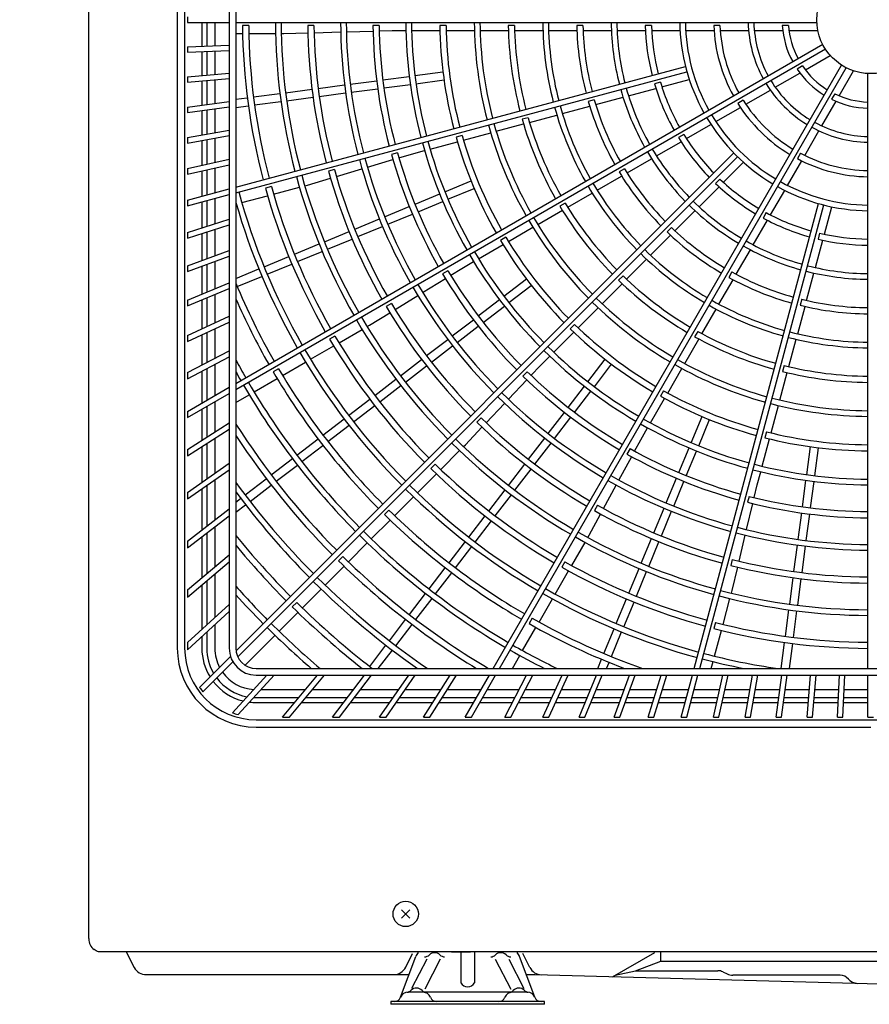
# Model space of a CAD drawing. Extents: x 201 to 4005, y 230 to 2786.
# Drawn here: x 806 to 1121, y 1277 to 1642 of the extents above; entities that cross this region are included whole.
import ezdxf

# ---------------------------------------------------------------- set-up
doc = ezdxf.new("R2010")
doc.units = 0
doc.layers.get('0').update_dxf_attribs({"linetype": 'CONTINUOUS'})
doc.layers.get('DEFPOINTS').update_dxf_attribs({"linetype": 'CONTINUOUS'})
doc.layers.add('DD0-2', color=4, linetype='CONTINUOUS')
doc.layers.add('M0-1', color=3, linetype='CONTINUOUS')
doc.styles.add('HANKAKU', font='monotxt')
doc.styles.get("Standard").update_dxf_attribs({"font": 'txt', "bigfont": 'BIGFONT'})
doc.dimstyles.get("Standard").update_dxf_attribs({"dimtxt": 34.999999, "dimasz": 30, "dimexe": 1.5, "dimexo": 1, "dimgap": 1, "dimtad": 3, "dimtih": 1, "dimtoh": 1, "dimtxsty": 'STANDARD', "dimblk1": 'OPEN', "dimblk2": 'OPEN', "dimsah": 1, "dimcen": 0.09, "dimazin": 3, "dimtfac": 1, "dimtdec": 4, "dimtofl": 0, "dimtmove": 0, "dimatfit": 3, "dimtolj": 1, "dimtzin": 0})

# ---------------------------------------------------------------- blocks, each defined once
blk = doc.blocks.new('_OPEN')
at = {"color": 0}
for p, q in [((-0.965926, 0.25882), (0, 0)), ((0, 0), (-1, 0)), ((0, 0), (-0.965926, -0.25882))]:
    blk.add_line(p, q, dxfattribs=at)
blk = doc.blocks.new('*D3')
at = {"layer": 'DD0-2'}
for p, q in [((806.209781, 1952.18091), (806.209781, 2249.208798)), ((1715.00974, 1632.768378), (1715.00974, 2249.208798)), ((1685.009741, 2234.208798), (836.209781, 2234.208798))]:
    blk.add_line(p, q, dxfattribs=at)
at = {"layer": 'DEFPOINTS'}
for p in [(1715.009761, 2234.208798), (806.209772, 1942.180927), (1715.009761, 1622.768404)]:
    blk.add_point(p, dxfattribs=at)
at = {"layer": 'DD0-2', "xscale": 30, "yscale": 30, "rotation": 180}
blk.add_blockref('_OPEN', (806.209781, 2234.208798), dxfattribs=at)
at = {"layer": 'DD0-2', "xscale": 30, "yscale": 30}
blk.add_blockref('_OPEN', (1715.00974, 2234.208798), dxfattribs=at)
at = {"layer": 'DD0-2', "style": 'HANKAKU'}
blk.add_text('909', height=32, dxfattribs=at).set_placement((1215.276393, 2244.208798))

msp = doc.modelspace()

# ---------------------------------------------------------------- linework, layer by layer
at = {"layer": 'M0-1'}
for p, q in [((831.809772, 1300.984397), (831.809772, 1963.084401)), ((864.67581, 1874.586788), (864.67581, 1408.586812)), ((867.409124, 1874.58404), (867.409124, 1408.58404)), ((883.909124, 1874.58404), (883.909124, 1408.58404)), ((886.409124, 1874.58404), (886.409124, 1408.58404)), ((868.409124, 1642.58404), (868.409124, 1640.58404)), ((868.409124, 1640.58404), (883.909124, 1640.58404)), ((873.779124, 1640.58404), (873.779124, 1631.751403)), ((875.609124, 1640.58404), (875.609124, 1631.831302)), ((878.609124, 1640.58404), (878.609124, 1631.962285)), ((886.409124, 1640.58404), (1101.93414, 1640.58404)), ((891.169612, 1639.38404), (888.869508, 1639.38404)), ((915.370841, 1639.38404), (913.070712, 1639.38404)), ((939.572396, 1639.38404), (937.272231, 1639.38404)), ((964.374485, 1639.38404), (962.074264, 1639.38404)), ((989.777438, 1639.38404), (987.477125, 1639.38404)), ((1015.181796, 1639.38404), (1012.881318, 1639.38404)), ((1040.588878, 1639.38404), (1038.288059, 1639.38404)), ((1066.002394, 1639.38404), (1063.700684, 1639.38404)), ((1091.438442, 1639.38404), (1089.132875, 1639.38404)), ((886.409124, 1636.457935), (888.915507, 1636.457935)), ((891.216069, 1636.457935), (901.118623, 1636.457935)), ((903.219194, 1636.457935), (904.23009, 1636.457935)), ((904.23009, 1636.457935), (913.116083, 1636.706681)), ((915.415208, 1636.771041), (925.311445, 1637.048066)), ((927.410648, 1637.106829), (937.306901, 1637.383855)), ((939.606032, 1637.448215), (944.43708, 1637.583451)), ((944.43708, 1637.583451), (949.505534, 1637.583451)), ((951.606107, 1637.583451), (962.109194, 1637.583451)), ((964.409925, 1637.583451), (974.913554, 1637.583451)), ((977.014342, 1637.583451), (987.518657, 1637.583451)), ((989.819693, 1637.583451), (1000.324924, 1637.583451)), ((1002.42608, 1637.583451), (1012.932531, 1637.583451)), ((1015.234114, 1637.583451), (1025.742301, 1637.583451)), ((1027.844158, 1637.583451), (1038.354844, 1637.583451)), ((1040.657553, 1637.583451), (1051.172162, 1637.583451)), ((1053.275621, 1637.583451), (1063.796666, 1637.583451)), ((1066.102334, 1637.583451), (1076.635536, 1637.583451)), ((1078.744118, 1637.583451), (1089.303637, 1637.583451)), ((1091.6222, 1637.583451), (1102.313326, 1637.583451)), ((868.409124, 1631.516943), (883.909124, 1632.193688)), ((886.409124, 1506.772752), (1104.11028, 1632.462573)), ((868.409124, 1631.516943), (868.409124, 1629.515038)), ((868.409124, 1629.515038), (883.909124, 1630.191783)), ((873.779124, 1629.749497), (873.779124, 1620.879297)), ((875.609124, 1629.829397), (875.609124, 1621.039402)), ((878.609124, 1629.96038), (878.609124, 1621.301868)), ((886.409124, 1504.463351), (1105.11028, 1630.730522)), ((1097.680173, 1622.975966), (1106.93896, 1628.321529)), ((981.901684, 1401.08404), (1111.055607, 1624.785196)), ((1096.620739, 1624.443443), (1094.62406, 1623.290659)), ((868.409124, 1620.409483), (883.909124, 1621.765558)), ((886.409124, 1579.517281), (1053.221277, 1624.214463)), ((886.409124, 1577.446729), (1053.738915, 1622.282611)), ((952.82725, 1620.836932), (963.237852, 1622.207514)), ((984.211085, 1401.08404), (1112.787657, 1623.785196)), ((1086.527426, 1616.536925), (1095.672239, 1621.816684)), ((1110.230274, 1613.354499), (1115.575837, 1622.613287)), ((1120.909124, 1401.08404), (1120.909124, 1621.609055)), ((868.409124, 1620.409483), (868.409124, 1618.401844)), ((868.409124, 1618.401844), (883.909124, 1619.757918)), ((873.779124, 1618.871658), (873.779124, 1609.925734)), ((875.609124, 1619.031762), (875.609124, 1610.166659)), ((878.609124, 1619.294228), (878.609124, 1610.561616)), ((916.935799, 1616.111733), (926.751375, 1617.403978)), ((928.83347, 1617.678091), (938.649082, 1618.970341)), ((940.929481, 1619.270561), (950.745136, 1620.562817)), ((941.32106, 1616.296227), (951.136715, 1617.588482)), ((953.218829, 1617.862598), (963.62943, 1619.233179)), ((1043.9292, 1618.411774), (1041.70678, 1617.816279)), ((1044.461562, 1616.690313), (1054.617894, 1619.411695)), ((892.942267, 1612.952925), (902.757788, 1614.245162)), ((904.83987, 1614.519274), (914.655416, 1615.811515)), ((917.327377, 1613.137398), (927.142953, 1614.429643)), ((929.225049, 1614.703757), (939.04066, 1615.996006)), ((1032.084773, 1613.373963), (1042.237315, 1616.094328)), ((1075.579321, 1610.216033), (1084.701341, 1615.482634)), ((1108.579039, 1614.095654), (1107.426256, 1612.098975)), ((868.409124, 1609.218761), (883.909124, 1611.259374)), ((886.409124, 1612.09282), (890.661896, 1612.652708)), ((886.409124, 1609.066933), (891.053475, 1609.678373)), ((893.333845, 1609.97859), (903.149366, 1611.270828)), ((905.231449, 1611.544939), (915.046995, 1612.83718)), ((1019.387844, 1611.835938), (1017.165752, 1611.24053)), ((1019.904405, 1610.110243), (1030.054535, 1612.829962)), ((1074.592475, 1611.725419), (1072.599136, 1610.574564)), ((1103.791233, 1602.201753), (1109.070992, 1611.346565)), ((868.409124, 1607.201503), (883.909124, 1609.242116)), ((868.409124, 1609.218761), (868.409124, 1607.201503)), ((873.779124, 1607.908477), (873.779124, 1598.847453)), ((875.609124, 1608.149401), (875.609124, 1599.170131)), ((878.609124, 1608.544358), (878.609124, 1599.699112)), ((995.35596, 1603.532507), (1005.503234, 1606.251461)), ((1007.532795, 1606.79528), (1017.681247, 1609.51455)), ((1064.471061, 1603.802676), (1073.582554, 1609.063199)), ((982.986941, 1600.218238), (993.133329, 1602.936955)), ((994.849118, 1605.260806), (992.627186, 1604.665441)), ((1053.543494, 1597.493643), (1062.649413, 1602.750947)), ((868.409124, 1597.900577), (883.909124, 1600.633645)), ((970.812009, 1596.955975), (980.957735, 1599.674514)), ((1052.583725, 1599.018661), (1050.591158, 1597.868251)), ((1097.470341, 1591.253648), (1102.736942, 1600.375668)), ((868.409124, 1595.869723), (883.909124, 1598.602792)), ((868.409124, 1597.900577), (868.409124, 1595.869723)), ((873.779124, 1596.816599), (873.779124, 1587.599223)), ((875.609124, 1597.139278), (875.609124, 1588.004924)), ((878.609124, 1597.668259), (878.609124, 1588.670008)), ((958.44447, 1593.642103), (968.589673, 1596.360502)), ((970.31175, 1598.686038), (968.089907, 1598.090697)), ((1042.446769, 1591.086945), (1051.549289, 1596.342288)), ((886.478338, 1407.567467), (1071.108492, 1592.197621)), ((946.354771, 1592.266785), (944.132982, 1591.671458)), ((946.888289, 1590.405628), (951.519722, 1591.786622)), ((951.519722, 1591.786622), (956.415473, 1593.098435)), ((1095.861015, 1592.067391), (1094.71016, 1590.074052)), ((868.409124, 1586.408722), (883.909124, 1589.84499)), ((868.409124, 1584.360163), (883.909124, 1587.79643)), ((887.125186, 1405.385888), (1072.522706, 1590.783408)), ((935.196811, 1586.919477), (944.684157, 1589.748402)), ((1031.52615, 1584.781923), (1040.626507, 1590.036017)), ((1067.284431, 1581.301659), (1074.719382, 1588.736611)), ((1091.056984, 1580.145388), (1096.317507, 1589.25688)), ((868.409124, 1586.408722), (868.409124, 1584.360163)), ((873.779124, 1585.550664), (873.779124, 1576.133083)), ((875.609124, 1585.956365), (875.609124, 1576.62343)), ((878.609124, 1586.621449), (878.609124, 1577.427277)), ((922.977864, 1586.002962), (920.75611, 1585.407644)), ((923.697013, 1583.490481), (933.184345, 1586.319402)), ((1030.580547, 1586.31512), (1028.588274, 1585.164881)), ((912.974057, 1580.293123), (921.492887, 1582.833258)), ((963.958322, 1577.782264), (973.659458, 1581.800606)), ((1020.434067, 1578.377906), (1029.532921, 1583.631132)), ((1065.962661, 1582.526307), (1064.335737, 1580.899383)), ((868.409124, 1574.694196), (883.909124, 1578.847408)), ((899.601272, 1579.739223), (897.379543, 1579.143912)), ((900.403478, 1576.924847), (909.96861, 1579.487816)), ((911.997606, 1580.031484), (912.974057, 1580.293123)), ((952.871366, 1573.189896), (962.018101, 1576.978598)), ((965.106372, 1575.010625), (974.807508, 1579.028967)), ((1009.516616, 1572.074713), (1018.614412, 1577.327328)), ((1058.223993, 1572.241221), (1065.656169, 1579.673398)), ((1084.74795, 1569.217821), (1090.005255, 1578.323739)), ((868.409124, 1572.623643), (883.909124, 1576.776856)), ((868.409124, 1574.694196), (868.409124, 1572.623643)), ((873.779124, 1574.06253), (873.779124, 1564.39748)), ((875.609124, 1574.552877), (875.609124, 1564.974477)), ((878.609124, 1575.356725), (878.609124, 1565.920374)), ((888.61642, 1573.766514), (898.181306, 1576.329418)), ((954.019417, 1570.418258), (963.166151, 1574.206959)), ((1008.579727, 1573.612941), (1006.587598, 1572.462784)), ((1056.432067, 1401.08404), (1102.607696, 1573.413831)), ((941.599678, 1568.52101), (950.746372, 1572.309695)), ((942.747729, 1565.749372), (951.894423, 1569.538056)), ((998.426857, 1565.672037), (1007.52386, 1570.924194)), ((1049.307345, 1563.324573), (1056.737755, 1570.754984)), ((1058.50262, 1401.08404), (1104.539547, 1572.896193)), ((1083.154257, 1570.05864), (1082.003848, 1568.066073)), ((1104.743942, 1562.06562), (1107.465323, 1572.221953)), ((868.409124, 1562.704326), (883.909124, 1567.591457)), ((930.512814, 1563.92868), (939.659474, 1567.717351)), ((1078.341253, 1558.121095), (1083.596596, 1567.223616)), ((868.409124, 1560.607268), (883.909124, 1565.494399)), ((868.409124, 1562.704326), (868.409124, 1560.607268)), ((873.779124, 1562.300422), (873.779124, 1552.336283)), ((875.609124, 1562.877419), (875.609124, 1553.002349)), ((878.609124, 1563.823315), (878.609124, 1554.094259)), ((919.241203, 1559.259826), (928.387835, 1563.048486)), ((931.660864, 1561.157042), (940.807525, 1564.945713)), ((987.511111, 1559.369828), (996.60752, 1564.621643)), ((1047.997142, 1564.560788), (1046.370458, 1562.934104)), ((1102.986932, 1562.465311), (1102.391437, 1560.242892)), ((920.389253, 1556.488188), (929.535886, 1560.276847)), ((986.580125, 1560.911464), (984.588075, 1559.761354)), ((1040.250697, 1554.267926), (1047.67988, 1561.697108)), ((1101.427592, 1549.688831), (1104.147957, 1559.841374)), ((868.409124, 1550.381763), (883.909124, 1556.023302)), ((908.154401, 1554.667523), (917.301011, 1558.456172)), ((909.302452, 1551.895884), (918.449061, 1555.684534)), ((976.422679, 1552.967919), (985.518619, 1558.219463)), ((1072.036231, 1547.200477), (1077.290325, 1556.300834)), ((868.409124, 1548.253408), (883.909124, 1553.894946)), ((878.609124, 1551.965904), (878.609124, 1541.888272)), ((896.882845, 1549.998691), (906.029434, 1553.787332)), ((970.21412, 1549.383406), (974.60353, 1551.917633)), ((1031.336635, 1545.353864), (1038.764955, 1552.782184)), ((868.409124, 1550.381763), (868.409124, 1548.253408)), ((873.779124, 1550.207928), (873.779124, 1539.887621)), ((875.609124, 1550.873993), (875.609124, 1540.645632)), ((886.409124, 1545.660334), (894.942661, 1549.195041)), ((898.030895, 1547.227053), (907.177484, 1551.015694)), ((965.100885, 1548.51042), (963.108884, 1547.360337)), ((966.097927, 1546.850764), (970.21412, 1549.383406)), ((1070.450716, 1548.055463), (1069.300477, 1546.06319)), ((1098.163872, 1537.508464), (1100.883591, 1547.658593)), ((868.409124, 1537.663294), (883.909124, 1544.083604)), ((886.944139, 1542.634768), (896.090711, 1546.423402)), ((955.707108, 1540.457424), (964.139001, 1545.645462)), ((985.85348, 1539.075581), (994.184034, 1545.46784)), ((1030.033548, 1546.597193), (1028.406981, 1544.970626)), ((1065.632214, 1536.108394), (1070.885439, 1545.207247)), ((868.409124, 1535.498509), (883.909124, 1541.91882)), ((987.679764, 1536.695521), (996.010319, 1543.08778)), ((1022.281885, 1536.299113), (1029.709557, 1543.726785)), ((868.409124, 1537.663294), (868.409124, 1535.498509)), ((873.779124, 1537.722836), (873.779124, 1526.982498)), ((875.609124, 1538.480847), (875.609124, 1527.835841)), ((878.609124, 1539.723488), (878.609124, 1529.234764)), ((945.486646, 1534.168902), (953.918526, 1539.356932)), ((976.332895, 1531.770179), (984.187374, 1537.797133)), ((1096.411096, 1537.923956), (1095.815688, 1535.701864)), ((944.141724, 1536.409642), (942.149754, 1535.259578)), ((978.159179, 1529.390119), (986.013658, 1535.417073)), ((1013.369216, 1527.386444), (1020.796403, 1534.813631)), ((1059.32902, 1525.190942), (1064.581636, 1534.288739)), ((1094.848909, 1525.136853), (1097.568179, 1535.285306)), ((868.409124, 1524.478426), (883.909124, 1531.706195)), ((868.409124, 1522.27167), (883.909124, 1529.499439)), ((935.956603, 1528.305186), (943.527726, 1532.963603)), ((966.653677, 1524.343054), (974.508121, 1530.369981)), ((878.609124, 1527.028009), (878.609124, 1516.057458)), ((924.68613, 1521.798176), (933.261993, 1526.749452)), ((935.081141, 1527.799738), (935.956603, 1528.305186)), ((968.479962, 1521.962994), (976.334406, 1527.989921)), ((1004.315549, 1518.332778), (1011.742353, 1525.759582)), ((1012.070948, 1528.634593), (1010.444446, 1527.008091)), ((1057.748537, 1526.054643), (1056.59838, 1524.062513)), ((868.409124, 1524.478426), (868.409124, 1522.27167)), ((873.779124, 1524.775743), (873.779124, 1513.543119)), ((875.609124, 1525.629086), (875.609124, 1514.495757)), ((923.182845, 1524.309028), (921.190897, 1523.158976)), ((957.133171, 1517.037712), (964.987586, 1523.064617)), ((1052.926345, 1514.101183), (1058.178502, 1523.198186)), ((1091.586136, 1512.960018), (1094.30509, 1523.107292)), ((868.409124, 1510.747674), (883.909124, 1518.816464)), ((914.118143, 1515.696746), (922.693785, 1520.647895)), ((958.959455, 1514.657652), (966.813871, 1520.684557)), ((868.409124, 1508.49291), (883.909124, 1516.5617)), ((947.454019, 1509.610638), (955.30841, 1515.637524)), ((999.246282, 1513.26351), (1002.83022, 1516.847449)), ((1017.020605, 1507.35468), (1023.412864, 1515.685234)), ((873.779124, 1511.288356), (873.779124, 1499.480818)), ((875.609124, 1512.240993), (875.609124, 1500.537369)), ((878.609124, 1513.802694), (878.609124, 1502.26942)), ((902.224168, 1512.20853), (900.232236, 1511.058488)), ((903.723634, 1509.695472), (912.299089, 1514.646514)), ((949.280303, 1507.230578), (957.134695, 1513.257464)), ((995.925841, 1509.751817), (999.246282, 1513.26351)), ((1019.400665, 1505.528395), (1025.792924, 1513.85895)), ((1046.624136, 1503.185438), (1051.875951, 1512.281847)), ((1089.835964, 1513.38523), (1089.240599, 1511.163298)), ((868.409124, 1510.747674), (868.409124, 1508.49291)), ((893.156085, 1503.594295), (901.731376, 1508.545242)), ((937.933567, 1502.305338), (945.787938, 1508.332209)), ((987.543799, 1500.886983), (994.345619, 1508.080577)), ((994.533222, 1511.096868), (992.90676, 1509.470405)), ((1088.271867, 1500.590999), (1090.990584, 1510.737388)), ((868.409124, 1496.380447), (883.909124, 1505.329376)), ((939.759851, 1499.925278), (947.614222, 1505.952149)), ((1009.715203, 1497.834095), (1015.742157, 1505.688574)), ((1012.095263, 1496.007811), (1018.122217, 1503.86229)), ((1045.047061, 1504.05504), (1043.89695, 1502.06299)), ((868.409124, 1494.071046), (883.909124, 1503.019975)), ((886.409124, 1499.698936), (891.337099, 1502.544104)), ((928.254462, 1494.878299), (936.108816, 1500.905157)), ((1040.222227, 1492.097006), (1045.473771, 1501.192946)), ((873.779124, 1497.171417), (873.779124, 1485.720322)), ((875.609124, 1498.227968), (875.609124, 1486.88616)), ((878.609124, 1499.960019), (878.609124, 1488.797371)), ((930.080746, 1492.498239), (937.9351, 1498.525097)), ((979.29918, 1492.167487), (986.10099, 1499.36107)), ((1085.009604, 1488.416067), (1087.728143, 1498.561793)), ((868.409124, 1496.380447), (868.409124, 1494.071046)), ((918.734049, 1487.57303), (926.588388, 1493.599876)), ((977.420138, 1493.983784), (975.793702, 1492.357347)), ((1002.288078, 1488.154877), (1008.315005, 1496.009321)), ((1004.668138, 1486.328593), (1010.695065, 1494.183037)), ((1055.335709, 1484.781288), (1059.354052, 1494.482424)), ((1058.107348, 1483.633238), (1062.12569, 1493.334374)), ((868.409124, 1482.299254), (883.909124, 1492.173844)), ((868.409124, 1479.927876), (883.909124, 1489.802465)), ((920.560333, 1485.19297), (928.414673, 1491.219816)), ((971.611506, 1484.037016), (977.718962, 1490.496251)), ((1036.637714, 1485.888446), (1039.171941, 1490.277857)), ((878.609124, 1486.425993), (878.609124, 1473.501542)), ((909.054978, 1480.146018), (916.909305, 1486.172854)), ((994.982737, 1478.634371), (1001.009642, 1486.488786)), ((1034.339307, 1481.637018), (1036.637714, 1485.888446)), ((1081.695732, 1476.048528), (1084.414131, 1486.193731)), ((1083.261196, 1488.847861), (1082.665855, 1486.626019)), ((868.409124, 1482.299254), (868.409124, 1479.927876)), ((873.779124, 1483.348944), (873.779124, 1470.11954)), ((875.609124, 1484.514782), (875.609124, 1471.400919)), ((910.881262, 1477.765958), (918.735589, 1483.792794)), ((970.896695, 1483.322204), (971.611506, 1484.037016)), ((997.362797, 1476.808086), (1003.389702, 1484.662502)), ((1032.646016, 1482.575801), (1031.495933, 1480.583799)), ((1050.743342, 1473.694332), (1054.532044, 1482.841067)), ((1098.187682, 1472.893745), (1099.558264, 1483.304346)), ((1101.162017, 1472.502166), (1102.532598, 1482.912767)), ((899.534594, 1472.84077), (907.38891, 1478.867599)), ((962.409204, 1474.834713), (969.411367, 1481.836876)), ((1028.537264, 1470.904813), (1033.245479, 1479.613732)), ((1053.514981, 1472.546282), (1057.303682, 1481.693016)), ((868.409124, 1466.359425), (883.909124, 1477.212642)), ((868.409124, 1463.917876), (883.909124, 1474.771093)), ((901.360879, 1470.46071), (909.215194, 1476.487539)), ((960.307285, 1476.870931), (958.680867, 1475.244512)), ((987.555662, 1468.955219), (993.582549, 1476.80961)), ((989.935722, 1467.128935), (995.962609, 1474.983326)), ((878.609124, 1471.059993), (878.609124, 1456.153856)), ((889.85555, 1465.413778), (897.709856, 1471.440599)), ((953.780479, 1466.205988), (960.782461, 1473.20797)), ((1046.074456, 1462.422644), (1049.863141, 1471.569338)), ((1079.840251, 1469.12378), (1081.152064, 1474.019531)), ((873.779124, 1467.67799), (873.779124, 1452.447667)), ((875.609124, 1468.95937), (875.609124, 1453.851875)), ((891.681834, 1463.033718), (899.53614, 1469.060539)), ((1022.830345, 1460.348563), (1027.538553, 1469.057469)), ((1048.846095, 1461.274594), (1052.634779, 1470.421288)), ((1078.720512, 1464.422344), (1079.840251, 1469.12378)), ((1096.621311, 1460.995975), (1097.913567, 1470.811631)), ((1099.595646, 1460.604397), (1100.887901, 1470.420052)), ((868.409124, 1466.359425), (868.409124, 1463.917876)), ((886.409124, 1462.769243), (888.189486, 1464.135362)), ((945.293397, 1457.718906), (952.295227, 1464.720736)), ((980.250362, 1459.434767), (986.277234, 1467.289138)), ((982.630422, 1457.608482), (988.657294, 1465.462854)), ((1076.841943, 1464.890883), (1076.246616, 1462.669094)), ((868.409124, 1448.327121), (883.909124, 1460.220689)), ((886.409124, 1458.987825), (890.01577, 1461.755302)), ((1020.545238, 1461.616639), (1019.395174, 1459.624669)), ((1041.482126, 1451.33578), (1045.270797, 1460.48244)), ((1075.893868, 1452.554151), (1078.187619, 1462.184897)), ((868.409124, 1445.806176), (883.909124, 1457.699744)), ((943.194597, 1459.758243), (941.568192, 1458.131837)), ((972.823324, 1449.755662), (978.850182, 1457.610016)), ((1017.508944, 1450.505414), (1021.73652, 1458.325283)), ((1044.253765, 1450.187729), (1048.042436, 1459.33439)), ((1095.028841, 1448.899964), (1096.321091, 1458.715576)), ((1098.003176, 1448.508386), (1099.295425, 1458.323997)), ((878.609124, 1453.632911), (878.609124, 1438.736507)), ((936.66503, 1449.090539), (943.666725, 1456.092235)), ((975.203384, 1447.929377), (981.230242, 1455.783731)), ((873.779124, 1449.926722), (873.779124, 1434.683656)), ((875.609124, 1451.33093), (875.609124, 1436.219208)), ((1017.003496, 1449.629952), (1017.508944, 1450.505414)), ((1036.813272, 1440.064169), (1040.601931, 1449.210801)), ((1073.113566, 1440.880537), (1075.407314, 1450.511268)), ((868.409124, 1448.327121), (868.409124, 1445.806176)), ((928.178253, 1440.603762), (935.179834, 1447.605343)), ((965.518054, 1440.235249), (971.544901, 1448.089588)), ((967.898114, 1438.408964), (973.924961, 1446.263304)), ((1011.001933, 1439.234942), (1015.95321, 1447.810804)), ((1039.584911, 1438.916118), (1043.37357, 1448.062751)), ((1093.462483, 1437.002293), (1094.754728, 1446.817869)), ((1096.436817, 1436.610714), (1097.729063, 1446.42629)), ((868.409124, 1430.17769), (883.909124, 1443.183735)), ((926.082031, 1442.645677), (924.455636, 1441.019281)), ((868.409124, 1427.566876), (883.909124, 1440.57292)), ((919.550156, 1431.975665), (926.551635, 1438.977144)), ((958.091042, 1430.556178), (964.117879, 1438.410505)), ((1008.444624, 1440.65776), (1007.294572, 1438.665812)), ((1032.220969, 1428.977367), (1036.009618, 1438.123976)), ((1070.57812, 1441.513976), (1069.982803, 1439.292222)), ((1070.521081, 1429.995506), (1072.580675, 1438.643096)), ((878.609124, 1436.125692), (878.609124, 1419.997007)), ((960.471102, 1428.729894), (966.497939, 1436.58422)), ((1004.900503, 1428.666955), (1009.851652, 1437.242596)), ((1034.992607, 1427.829317), (1038.781257, 1436.975926)), ((1091.870024, 1424.906364), (1093.162265, 1434.72191)), ((873.779124, 1432.072841), (873.779124, 1415.571127)), ((875.609124, 1433.608393), (875.609124, 1417.248013)), ((1094.844358, 1424.514786), (1096.136599, 1434.330332)), ((868.409124, 1430.17769), (868.409124, 1427.566876)), ((911.063613, 1423.489122), (918.065004, 1430.490513)), ((950.785795, 1421.035794), (956.812623, 1428.89011)), ((1070.259442, 1429.019055), (1070.521081, 1429.995506)), ((868.409124, 1410.650429), (883.909124, 1424.853562)), ((908.969558, 1425.533204), (907.34317, 1423.906816)), ((953.165855, 1419.20951), (959.192683, 1427.063826)), ((998.89923, 1418.272445), (1003.850271, 1426.8479)), ((1027.552137, 1417.705811), (1031.340778, 1426.8524)), ((1030.323776, 1416.55776), (1034.112417, 1425.704349)), ((1067.152805, 1417.424927), (1069.715774, 1426.990059)), ((868.417131, 1407.945082), (883.909124, 1422.140879)), ((902.435726, 1414.861235), (909.437037, 1421.862546)), ((1090.303674, 1413.008761), (1091.595912, 1422.824282)), ((1093.278009, 1412.617182), (1094.570247, 1422.432703)), ((878.609124, 1417.284323), (878.609124, 1408.58404)), ((943.358802, 1411.35675), (949.385623, 1419.211055)), ((945.738863, 1409.530465), (951.765683, 1417.384771)), ((992.798053, 1407.704896), (997.749, 1416.280187)), ((996.344126, 1419.699084), (995.194084, 1417.707152)), ((1064.314381, 1418.137384), (1063.71907, 1415.915654)), ((873.779124, 1412.858444), (873.779124, 1408.58404)), ((875.609124, 1414.53533), (875.609124, 1408.58404)), ((889.85116, 1402.276669), (900.950607, 1413.376116)), ((1022.959852, 1406.619055), (1026.748487, 1415.765627)), ((1025.731491, 1405.471005), (1029.520125, 1414.617577)), ((1063.994472, 1405.637869), (1066.557375, 1415.202754)), ((868.409124, 1410.650429), (868.409124, 1408.58404)), ((936.053572, 1401.836388), (942.080387, 1409.690686)), ((1088.733755, 1401.08404), (1090.003458, 1410.72839)), ((1091.759642, 1401.08404), (1092.977792, 1410.336812)), ((872.958301, 1394.04743), (884.400076, 1405.489205)), ((939.257692, 1401.08404), (944.460447, 1407.864401)), ((988.9755, 1401.08404), (991.747861, 1405.88591)), ((874.174366, 1392.435068), (885.276236, 1403.536938)), ((1020.667174, 1401.08404), (1022.079665, 1404.494095)), ((1023.914351, 1401.08404), (1024.851304, 1403.346045)), ((1062.774277, 1401.08404), (1063.450832, 1403.608977)), ((885.114756, 1384.64852), (897.884307, 1398.58404)), ((887.213692, 1383.978732), (900.596991, 1398.58404)), ((893.909124, 1401.08404), (1349.909124, 1401.08404)), ((893.909124, 1398.58404), (1349.909124, 1398.58404)), ((903.696462, 1383.08404), (916.702507, 1398.58404)), ((906.307277, 1383.08404), (919.313321, 1398.58404)), ((922.294625, 1383.08404), (934.188194, 1398.58404)), ((924.81557, 1383.08404), (936.709139, 1398.58404)), ((939.684701, 1383.08404), (950.537918, 1398.58404)), ((942.12625, 1383.08404), (952.979467, 1398.58404)), ((956.040773, 1383.08404), (965.915362, 1398.58404)), ((958.412151, 1383.08404), (968.28674, 1398.58404)), ((971.509379, 1383.08404), (980.458308, 1398.58404)), ((973.81878, 1383.08404), (982.767709, 1398.58404)), ((986.21516, 1383.08404), (994.283949, 1398.58404)), ((988.469924, 1383.08404), (996.538713, 1398.58404)), ((1000.265217, 1383.08404), (1007.492985, 1398.58404)), ((1002.471972, 1383.08404), (1009.699741, 1398.58404)), ((1013.752526, 1383.08404), (1020.172836, 1398.58404)), ((1015.917311, 1383.08404), (1022.337621, 1398.58404)), ((1026.758641, 1383.08404), (1032.400179, 1398.58404)), ((1028.886996, 1383.08404), (1034.528535, 1398.58404)), ((1039.355858, 1383.08404), (1044.242989, 1398.58404)), ((1041.452916, 1383.08404), (1046.340048, 1398.58404)), ((1051.608982, 1383.08404), (1055.762194, 1398.58404)), ((1053.679534, 1383.08404), (1057.832747, 1398.58404)), ((1063.576774, 1383.08404), (1067.013042, 1398.58404)), ((1065.625333, 1383.08404), (1069.061601, 1398.58404)), ((1075.313173, 1383.08404), (1078.046241, 1398.58404)), ((1077.344026, 1383.08404), (1080.077094, 1398.58404)), ((1086.868325, 1383.08404), (1088.908938, 1398.58404)), ((1088.885583, 1383.08404), (1090.926196, 1398.58404)), ((1098.289485, 1383.08404), (1099.645559, 1398.58404)), ((1100.297125, 1383.08404), (1101.653199, 1398.58404)), ((1109.621818, 1383.08404), (1110.298562, 1398.58404)), ((1111.623723, 1383.08404), (1112.300468, 1398.58404)), ((1120.909124, 1383.08404), (1120.909124, 1398.58404)), ((895.740435, 1393.28404), (912.255278, 1393.28404)), ((914.866093, 1393.28404), (930.121361, 1393.28404)), ((932.642305, 1393.28404), (946.826818, 1393.28404)), ((949.268367, 1393.28404), (962.538889, 1393.28404)), ((964.910267, 1393.28404), (977.398352, 1393.28404)), ((979.707753, 1393.28404), (991.524944, 1393.28404)), ((993.779707, 1393.28404), (1005.021555, 1393.28404)), ((1007.228311, 1393.28404), (1017.977504, 1393.28404)), ((1020.142289, 1393.28404), (1030.471137, 1393.28404)), ((1032.599493, 1393.28404), (1042.571906, 1393.28404)), ((1044.668964, 1393.28404), (1054.342064, 1393.28404)), ((1056.412616, 1393.28404), (1065.83806, 1393.28404)), ((1067.886619, 1393.28404), (1077.111708, 1393.28404)), ((1079.142561, 1393.28404), (1088.21118, 1393.28404)), ((1090.228438, 1393.28404), (1099.181869, 1393.28404)), ((1101.189509, 1393.28404), (1110.067159, 1393.28404)), ((1112.069065, 1393.28404), (1120.909124, 1393.28404)), ((893.909124, 1390.28404), (909.73798, 1390.28404)), ((893.909124, 1388.45404), (908.202427, 1388.45404)), ((910.813242, 1388.45404), (926.415171, 1388.45404)), ((912.348794, 1390.28404), (927.81938, 1390.28404)), ((928.936116, 1388.45404), (943.444815, 1388.45404)), ((930.340325, 1390.28404), (944.726195, 1390.28404)), ((945.886365, 1388.45404), (959.46184, 1388.45404)), ((947.167744, 1390.28404), (960.627679, 1390.28404)), ((961.833218, 1388.45404), (974.60975, 1388.45404)), ((962.999057, 1390.28404), (975.666301, 1390.28404)), ((976.919151, 1388.45404), (989.010605, 1388.45404)), ((977.975702, 1390.28404), (989.963242, 1390.28404)), ((991.265369, 1388.45404), (1002.769289, 1388.45404)), ((992.218006, 1390.28404), (1003.622632, 1390.28404)), ((1004.976045, 1388.45404), (1015.976853, 1388.45404)), ((1005.829388, 1390.28404), (1016.734864, 1390.28404)), ((1018.141637, 1388.45404), (1028.713161, 1388.45404)), ((1018.899648, 1390.28404), (1029.379227, 1390.28404)), ((1030.841517, 1388.45404), (1041.049013, 1388.45404)), ((1031.507582, 1390.28404), (1041.626009, 1390.28404)), ((1043.146071, 1388.45404), (1053.047869, 1388.45404)), ((1043.723068, 1390.28404), (1053.538216, 1390.28404)), ((1055.118421, 1388.45404), (1064.767275, 1388.45404)), ((1055.608768, 1390.28404), (1065.172976, 1390.28404)), ((1066.815834, 1388.45404), (1076.260049, 1388.45404)), ((1067.221535, 1390.28404), (1076.582727, 1390.28404)), ((1078.290902, 1388.45404), (1087.575299, 1388.45404)), ((1078.613581, 1390.28404), (1087.816223, 1390.28404)), ((1089.592556, 1388.45404), (1098.759299, 1388.45404)), ((1089.833481, 1390.28404), (1098.919403, 1390.28404)), ((1100.766939, 1388.45404), (1109.856277, 1388.45404)), ((1100.927043, 1390.28404), (1109.936177, 1390.28404)), ((1111.858182, 1388.45404), (1120.909124, 1388.45404)), ((1111.938082, 1390.28404), (1120.909124, 1390.28404)), ((893.909124, 1382.08404), (1349.909124, 1382.08404)), ((903.696462, 1383.08404), (906.307277, 1383.08404)), ((922.294625, 1383.08404), (924.81557, 1383.08404)), ((939.684701, 1383.08404), (942.12625, 1383.08404)), ((956.040773, 1383.08404), (958.412151, 1383.08404)), ((971.509379, 1383.08404), (973.81878, 1383.08404)), ((986.21516, 1383.08404), (988.469924, 1383.08404)), ((1000.265217, 1383.08404), (1002.471972, 1383.08404)), ((1013.752526, 1383.08404), (1015.917311, 1383.08404)), ((1026.758641, 1383.08404), (1028.886996, 1383.08404)), ((1039.355858, 1383.08404), (1041.452916, 1383.08404)), ((1051.608982, 1383.08404), (1053.679534, 1383.08404)), ((1063.576774, 1383.08404), (1065.625333, 1383.08404)), ((1075.313173, 1383.08404), (1077.344026, 1383.08404)), ((1086.868325, 1383.08404), (1088.885583, 1383.08404)), ((1098.289485, 1383.08404), (1100.297125, 1383.08404)), ((1109.621818, 1383.08404), (1111.623723, 1383.08404)), ((1120.909124, 1383.08404), (1122.909124, 1383.08404)), ((893.907865, 1379.354765), (1121.909168, 1379.354765)), ((947.864748, 1311.629428), (950.954804, 1308.539372)), ((947.864748, 1308.539372), (950.954804, 1311.629428)), ((831.809772, 1300.984397), (831.809772, 1300.884397)), ((969.90977, 1295.984396), (835.823193, 1295.984396)), ((845.663105, 1295.984396), (848.731339, 1290.231459)), ((966.409755, 1295.984396), (973.409755, 1295.984396)), ((1484.909756, 1295.984396), (969.90977, 1295.984396)), ((969.90977, 1295.7844), (969.90977, 1284.567302)), ((974.90977, 1295.7844), (974.90977, 1284.567302)), ((947.518092, 1279.206591), (953.193127, 1294.340017)), ((949.40977, 1290.348332), (951.922231, 1295.373254)), ((957.202013, 1293.305475), (951.596276, 1282.417762)), ((962.202013, 1293.305475), (956.453272, 1282.140013)), ((982.617528, 1293.305475), (988.366268, 1282.140013)), ((987.617528, 1293.305475), (993.223265, 1282.417762)), ((997.301448, 1279.206591), (991.626414, 1294.340017)), ((995.442895, 1290.282083), (992.897309, 1295.373254)), ((1034.686549, 1289.032274), (1044.026397, 1292.586477)), ((1034.686549, 1289.032274), (1065.268289, 1289.032274)), ((1067.004185, 1288.635976), (1068.653085, 1287.841704)), ((853.143104, 1287.5844), (950.65977, 1287.5844)), ((994.15977, 1287.5844), (997.396259, 1287.5844)), ((997.396259, 1287.5844), (1182.396259, 1282.5844)), ((1110.576194, 1287.346331), (1070.822955, 1287.346331)), ((1000.90977, 1277.5844), (943.90977, 1277.5844)), ((943.90977, 1277.5844), (943.90977, 1276.5844)), ((994.518796, 1281.0844), (950.300744, 1281.0844)), ((1000.90977, 1276.5844), (1000.90977, 1277.5844)), ((1000.90977, 1276.5844), (943.90977, 1276.5844))]:
    msp.add_line(p, q, dxfattribs=at)
at = {"layer": 'M0-1', "color": 7}
for p, q in [((1026.183336, 1286.806371), (1041.792329, 1295.7844)), ((1044.026397, 1292.586477), (1044.026397, 1295.7844)), ((1044.026397, 1292.586477), (1199.793144, 1292.586477)), ((1027.124476, 1287.347699), (1034.686549, 1289.032274))]:
    msp.add_line(p, q, dxfattribs=at)
at = {"layer": 'M0-1'}
msp.add_circle((1121.909124, 1641.58404), 20, dxfattribs=at)
at = {"layer": 'M0-1', "color": 1}
msp.add_circle((949.409776, 1310.0844), 4.7, dxfattribs=at)
at = {"layer": 'M0-1'}
for centre, radius, start, end in [((1121.909124, 1641.58404), 233.05, 180.540882, 194.754147), ((1121.909124, 1641.58404), 230.75, 180.546274, 194.751697), ((1121.909124, 1641.58404), 220.85, 180.259434, 194.740566), ((1121.909124, 1641.58404), 218.75, 180.261924, 194.738076), ((1121.909124, 1641.58404), 208.85, 180.603558, 194.72566), ((1121.909124, 1641.58404), 206.55, 180.610279, 194.722605), ((1121.909124, 1641.58404), 196.65, 180.29136, 194.70864), ((1121.909124, 1641.58404), 194.55, 180.294505, 194.705495), ((1121.909124, 1641.58404), 184.65, 180.682663, 194.689705), ((1121.909124, 1641.58404), 182.35, 180.691274, 194.685791), ((1121.909124, 1641.58404), 172.45, 180.332248, 194.667752), ((1121.909124, 1641.58404), 170.35, 180.336343, 194.663657), ((1121.909124, 1641.58404), 159.85, 180.788581, 194.641563), ((1121.909124, 1641.58404), 157.55, 180.800094, 194.63633), ((1121.909124, 1641.58404), 147.05, 180.389638, 194.610362), ((1121.909124, 1641.58404), 144.95, 180.395283, 194.604717), ((1121.909124, 1641.58404), 134.45, 180.93757, 194.573847), ((1121.909124, 1641.58404), 132.15, 180.95389, 194.56643), ((1121.909124, 1641.58404), 121.65, 180.470994, 194.529006), ((1121.909124, 1641.58404), 119.55, 180.479268, 194.520732), ((1121.909124, 1641.58404), 109.05, 181.155977, 194.474584), ((1121.909124, 1641.58404), 106.75, 181.180887, 194.463264), ((1121.909124, 1641.58404), 96.25, 180.595292, 194.404708), ((1121.909124, 1641.58404), 94.15, 180.60857, 194.39143), ((1121.909124, 1641.58404), 83.65, 181.507056, 194.315037), ((1121.909124, 1641.58404), 81.35, 181.549675, 194.29567), ((1121.909124, 1641.58404), 70.85, 180.808718, 209.191282), ((1121.909124, 1641.58404), 68.75, 180.833423, 209.166577), ((1121.909124, 1641.58404), 58.25, 182.164476, 209.016333), ((1121.909124, 1641.58404), 55.95, 182.253498, 208.975892), ((1121.909124, 1641.58404), 45.45, 181.260735, 208.739265), ((1121.909124, 1641.58404), 43.35, 181.321819, 208.678181), ((1121.909124, 1641.58404), 32.85, 183.840034, 208.255567), ((1121.909124, 1641.58404), 30.55, 184.129621, 208.124189), ((1121.909124, 1641.58404), 30.55, 214.129621, 238.124189), ((1121.909124, 1641.58404), 32.85, 213.840034, 238.255567), ((1121.909124, 1641.58404), 83.65, 196.507056, 209.315037), ((1121.909124, 1641.58404), 81.35, 196.549675, 209.29567), ((1121.909124, 1641.58404), 45.45, 211.260735, 238.739265), ((1121.909124, 1641.58404), 43.35, 211.321819, 238.678181), ((1121.909124, 1641.58404), 96.25, 195.595292, 209.404708), ((1121.909124, 1641.58404), 94.15, 195.60857, 209.39143), ((1121.909124, 1641.58404), 30.55, 244.129621, 268.124189), ((1121.909124, 1641.58404), 119.55, 195.479268, 209.520732), ((1121.909124, 1641.58404), 109.05, 196.155977, 209.474584), ((1121.909124, 1641.58404), 106.75, 196.180887, 209.463264), ((1121.909124, 1641.58404), 58.25, 212.164476, 239.016333), ((1121.909124, 1641.58404), 55.95, 212.253498, 238.975892), ((1121.909124, 1641.58404), 32.85, 243.840034, 268.255567), ((1121.909124, 1641.58404), 121.65, 195.470994, 209.529006), ((1121.909124, 1641.58404), 68.75, 210.833423, 239.166577), ((1121.909124, 1641.58404), 147.05, 195.389638, 209.610362), ((1121.909124, 1641.58404), 144.95, 195.395283, 209.604717), ((1121.909124, 1641.58404), 134.45, 195.93757, 209.573847), ((1121.909124, 1641.58404), 132.15, 195.95389, 209.56643), ((1121.909124, 1641.58404), 70.85, 210.808718, 239.191282), ((1121.909124, 1641.58404), 43.35, 241.321819, 268.678181), ((1121.909124, 1641.58404), 81.35, 211.549675, 224.29567), ((1121.909124, 1641.58404), 45.45, 241.260735, 268.739265), ((1121.909124, 1641.58404), 172.45, 195.332248, 209.667752), ((1121.909124, 1641.58404), 170.35, 195.336343, 209.663657), ((1121.909124, 1641.58404), 159.85, 195.788581, 209.641563), ((1121.909124, 1641.58404), 157.55, 195.800094, 209.63633), ((1121.909124, 1641.58404), 83.65, 211.507056, 224.315037), ((1121.909124, 1641.58404), 184.65, 195.682663, 209.689705), ((1121.909124, 1641.58404), 182.35, 195.691274, 209.685791), ((1121.909124, 1641.58404), 96.25, 210.595292, 224.404708), ((1121.909124, 1641.58404), 94.15, 210.60857, 224.39143), ((1121.909124, 1641.58404), 55.95, 242.253498, 268.975892), ((1121.909124, 1641.58404), 196.65, 195.29136, 209.70864), ((1121.909124, 1641.58404), 194.55, 195.294505, 209.705495), ((1121.909124, 1641.58404), 58.25, 242.164476, 269.016333), ((1121.909124, 1641.58404), 208.85, 195.603558, 209.72566), ((1121.909124, 1641.58404), 206.55, 195.610279, 209.722605), ((1121.909124, 1641.58404), 109.05, 211.155977, 224.474584), ((1121.909124, 1641.58404), 106.75, 211.180887, 224.463264), ((1121.909124, 1641.58404), 220.85, 195.259434, 209.740566), ((1121.909124, 1641.58404), 218.75, 195.261924, 209.738076), ((1121.909124, 1641.58404), 119.55, 210.479268, 224.520732), ((1121.909124, 1641.58404), 83.65, 226.507056, 239.315037), ((1121.909124, 1641.58404), 81.35, 226.549675, 239.29567), ((1121.909124, 1641.58404), 68.75, 240.833423, 269.166577), ((1121.909124, 1641.58404), 242.95, 195.235834, 209.764166), ((1121.909124, 1641.58404), 233.05, 195.540882, 209.754147), ((1121.909124, 1641.58404), 230.75, 195.546274, 209.751697), ((1121.909124, 1641.58404), 121.65, 210.470994, 224.529006), ((1121.909124, 1641.58404), 70.85, 240.808718, 269.191282), ((1121.909124, 1641.58404), 245.05, 196.048431, 209.766187), ((1121.909124, 1641.58404), 132.15, 210.95389, 224.56643), ((1121.909124, 1641.58404), 94.15, 225.60857, 239.39143), ((1121.909124, 1641.58404), 134.45, 210.93757, 224.573847), ((1121.909124, 1641.58404), 96.25, 225.595292, 239.404708), ((1121.909124, 1641.58404), 81.35, 241.549675, 254.29567), ((1121.909124, 1641.58404), 147.05, 210.389638, 224.610362), ((1121.909124, 1641.58404), 144.95, 210.395283, 224.604717), ((1121.909124, 1641.58404), 83.65, 241.507056, 254.315037), ((1121.909124, 1641.58404), 109.05, 226.155977, 239.474584), ((1121.909124, 1641.58404), 106.75, 226.180887, 239.463264), ((1121.909124, 1641.58404), 81.35, 256.549675, 269.29567), ((1121.909124, 1641.58404), 159.85, 210.788581, 224.641563), ((1121.909124, 1641.58404), 157.55, 210.800094, 224.63633), ((1121.909124, 1641.58404), 94.15, 240.60857, 254.39143), ((1121.909124, 1641.58404), 83.65, 256.507056, 269.315037), ((1121.909124, 1641.58404), 170.35, 210.336343, 224.663657), ((1121.909124, 1641.58404), 119.55, 225.479268, 239.520732), ((1121.909124, 1641.58404), 96.25, 240.595292, 254.404708), ((1121.909124, 1641.58404), 172.45, 210.332248, 224.667752), ((1121.909124, 1641.58404), 121.65, 225.470994, 239.529006), ((1121.909124, 1641.58404), 182.35, 210.691274, 224.685791), ((1121.909124, 1641.58404), 106.75, 241.180887, 254.463264), ((1121.909124, 1641.58404), 96.25, 255.595292, 269.404708), ((1121.909124, 1641.58404), 94.15, 255.60857, 269.39143), ((1121.909124, 1641.58404), 184.65, 210.682663, 224.689705), ((1121.909124, 1641.58404), 134.45, 225.93757, 239.573847), ((1121.909124, 1641.58404), 132.15, 225.95389, 239.56643), ((1121.909124, 1641.58404), 109.05, 241.155977, 254.474584), ((1121.909124, 1641.58404), 254.95, 202.52529, 209.775266), ((1121.909124, 1641.58404), 196.65, 210.29136, 224.70864), ((1121.909124, 1641.58404), 194.55, 210.294505, 224.705495), ((1121.909124, 1641.58404), 257.25, 203.730016, 209.777275), ((1121.909124, 1641.58404), 147.05, 225.389638, 239.610362), ((1121.909124, 1641.58404), 144.95, 225.395283, 239.604717), ((1121.909124, 1641.58404), 119.55, 240.479268, 254.520732), ((1121.909124, 1641.58404), 106.75, 256.180887, 269.463264), ((1121.909124, 1641.58404), 208.85, 210.603558, 224.72566), ((1121.909124, 1641.58404), 206.55, 210.610279, 224.722605), ((1121.909124, 1641.58404), 121.65, 240.470994, 254.529006), ((1121.909124, 1641.58404), 109.05, 256.155977, 269.474584), ((1121.909124, 1641.58404), 220.85, 210.259434, 224.740566), ((1121.909124, 1641.58404), 218.75, 210.261924, 224.738076), ((1121.909124, 1641.58404), 159.85, 225.788581, 239.641563), ((1121.909124, 1641.58404), 157.55, 225.800094, 239.63633), ((1121.909124, 1641.58404), 132.15, 240.95389, 254.56643), ((1121.909124, 1641.58404), 119.55, 255.479268, 269.520732), ((1121.909124, 1641.58404), 233.05, 210.540882, 224.754147), ((1121.909124, 1641.58404), 230.75, 210.546274, 224.751697), ((1121.909124, 1641.58404), 134.45, 240.93757, 254.573847), ((1121.909124, 1641.58404), 121.65, 255.470994, 269.529006), ((1121.909124, 1641.58404), 242.95, 210.235834, 224.764166), ((1121.909124, 1641.58404), 172.45, 225.332248, 239.667752), ((1121.909124, 1641.58404), 170.35, 225.336343, 239.663657), ((1121.909124, 1641.58404), 267.15, 208.172855, 209.785529), ((1121.909124, 1641.58404), 245.05, 210.233813, 224.766187), ((1121.909124, 1641.58404), 144.95, 240.395283, 254.604717), ((1121.909124, 1641.58404), 254.95, 210.49442, 224.775266), ((1121.909124, 1641.58404), 147.05, 240.389638, 254.610362), ((1121.909124, 1641.58404), 134.45, 255.93757, 269.573847), ((1121.909124, 1641.58404), 132.15, 255.95389, 269.56643), ((1121.909124, 1641.58404), 269.25, 208.996206, 209.787202), ((1121.909124, 1641.58404), 257.25, 210.489999, 224.777275), ((1121.909124, 1641.58404), 184.65, 225.682663, 239.689705), ((1121.909124, 1641.58404), 182.35, 225.691274, 239.685791), ((1121.909124, 1641.58404), 269.25, 210.212798, 224.787202), ((1121.909124, 1641.58404), 267.15, 210.214471, 224.785529), ((1121.909124, 1641.58404), 157.55, 240.800094, 254.63633), ((1121.909124, 1641.58404), 196.65, 225.29136, 239.70864), ((1121.909124, 1641.58404), 194.55, 225.294505, 239.705495), ((1121.909124, 1641.58404), 159.85, 240.788581, 254.641563), ((1121.909124, 1641.58404), 144.95, 255.395283, 269.604717), ((1121.909124, 1641.58404), 147.05, 255.389638, 269.610362), ((1121.909124, 1641.58404), 206.55, 225.610279, 239.722605), ((1121.909124, 1641.58404), 170.35, 240.336343, 254.663657), ((1121.909124, 1641.58404), 279.15, 212.47429, 224.794749), ((1121.909124, 1641.58404), 208.85, 225.603558, 239.72566), ((1121.909124, 1641.58404), 172.45, 240.332248, 254.667752), ((1121.909124, 1641.58404), 281.45, 213.20272, 224.796426), ((1121.909124, 1641.58404), 218.75, 225.261924, 239.738076), ((1121.909124, 1641.58404), 159.85, 255.788581, 269.641563), ((1121.909124, 1641.58404), 157.55, 255.800094, 269.63633), ((1121.909124, 1641.58404), 220.85, 225.259434, 239.740566), ((1121.909124, 1641.58404), 182.35, 240.691274, 254.685791), ((1121.909124, 1641.58404), 184.65, 240.682663, 254.689705), ((1121.909124, 1641.58404), 233.05, 225.540882, 239.754147), ((1121.909124, 1641.58404), 230.75, 225.546274, 239.751697), ((1121.909124, 1641.58404), 172.45, 255.332248, 269.667752), ((1121.909124, 1641.58404), 170.35, 255.336343, 269.663657), ((1121.909124, 1641.58404), 194.55, 240.294505, 254.705495), ((1121.909124, 1641.58404), 291.35, 216.069233, 224.803343), ((1121.909124, 1641.58404), 245.05, 225.233813, 239.766187), ((1121.909124, 1641.58404), 242.95, 225.235834, 239.764166), ((1121.909124, 1641.58404), 196.65, 240.29136, 254.70864), ((1121.909124, 1641.58404), 293.45, 216.628411, 224.804751), ((1121.909124, 1641.58404), 182.35, 255.691274, 269.685791), ((1121.909124, 1641.58404), 206.55, 240.610279, 254.722605), ((1121.909124, 1641.58404), 184.65, 255.682663, 269.689705), ((1121.909124, 1641.58404), 257.25, 225.489999, 239.777275), ((1121.909124, 1641.58404), 254.95, 225.49442, 239.775266), ((1121.909124, 1641.58404), 208.85, 240.603558, 254.72566), ((1121.909124, 1641.58404), 194.55, 255.294505, 269.705495), ((1121.909124, 1641.58404), 303.35, 219.074141, 224.811123), ((1121.909124, 1641.58404), 269.25, 225.212798, 239.787202), ((1121.909124, 1641.58404), 267.15, 225.214471, 239.785529), ((1121.909124, 1641.58404), 220.85, 240.259434, 254.740566), ((1121.909124, 1641.58404), 218.75, 240.261924, 254.738076), ((1121.909124, 1641.58404), 196.65, 255.29136, 269.70864), ((1121.909124, 1641.58404), 305.65, 219.602168, 224.812544), ((1121.909124, 1641.58404), 279.15, 225.451557, 239.490385), ((1121.909124, 1641.58404), 281.45, 225.447866, 238.704923), ((1121.909124, 1641.58404), 233.05, 240.540882, 254.754147), ((1121.909124, 1641.58404), 230.75, 240.546274, 254.751697), ((1121.909124, 1641.58404), 208.85, 255.603558, 269.72566), ((1121.909124, 1641.58404), 206.55, 255.610279, 269.722605), ((1121.909124, 1641.58404), 291.35, 225.196657, 235.635933), ((1121.909124, 1641.58404), 315.55, 221.727746, 224.818425), ((1121.909124, 1641.58404), 293.45, 225.195249, 235.040813), ((1121.909124, 1641.58404), 317.65, 222.150724, 224.819626), ((1121.909124, 1641.58404), 245.05, 240.233813, 254.766187), ((1121.909124, 1641.58404), 242.95, 240.235834, 254.764166), ((1121.909124, 1641.58404), 220.85, 255.259434, 269.740566), ((1121.909124, 1641.58404), 218.75, 255.261924, 269.738076), ((1121.909124, 1641.58404), 305.65, 225.412406, 231.891892), ((1121.909124, 1641.58404), 303.35, 225.415533, 232.449228), ((1121.909124, 1641.58404), 317.65, 225.180374, 229.211187), ((1121.909124, 1641.58404), 315.55, 225.181575, 229.655106), ((1121.909124, 1641.58404), 257.25, 240.489999, 249.210097), ((1121.909124, 1641.58404), 254.95, 240.49442, 250.617181), ((1121.909124, 1641.58404), 230.75, 255.546274, 269.751697), ((1121.909124, 1641.58404), 233.05, 255.540882, 269.754147), ((1121.909124, 1641.58404), 267.15, 240.214471, 244.190068), ((893.907869, 1408.586824), 29.232059, 180.000023, 270), ((893.909124, 1408.58404), 26.5, 180, 270), ((893.909124, 1408.58404), 25.5, 180, 181.43582), ((893.909124, 1408.58404), 20.13, 180, 211.978765), ((893.909124, 1408.58404), 18.3, 180, 210.650069), ((893.909124, 1408.58404), 15.3, 180, 207.756086), ((893.909124, 1408.58404), 10, 180, 270), ((893.909124, 1408.58404), 7.5, 180, 270), ((1121.909124, 1641.58404), 269.25, 240.212798, 243.280946), ((1121.909124, 1641.58404), 242.95, 255.235834, 261.856186), ((1121.909124, 1641.58404), 245.05, 255.233813, 258.941652), ((893.909124, 1408.58404), 15.3, 215.460869, 266.780583), ((893.909124, 1408.58404), 20.13, 217.763919, 256.26432), ((893.909124, 1408.58404), 18.3, 217.035832, 259.460106), ((893.909124, 1408.58404), 25.5, 214.754627, 219.293496), ((893.909124, 1408.58404), 20.13, 262.990085, 270), ((893.909124, 1408.58404), 18.3, 267.188865, 270), ((893.909124, 1408.58404), 25.5, 249.825702, 254.777627), ((836.809721, 1300.884375), 4.99995, 179.999739, 233.130449), ((957.874773, 1292.5844), 5, 140.208181, 159.443955), ((986.944768, 1292.5844), 5, 20.556045, 39.791819), ((956.451671, 1296.694552), 2.5, 270, 314.048626), ((960.15977, 1292.861219), 2.833333, 45.951374, 134.048626), ((963.867869, 1296.694552), 2.5, 225.951374, 270), ((980.951671, 1296.694552), 2.5, 270, 314.048626), ((984.65977, 1292.861219), 2.833333, 45.951374, 134.048626), ((988.367869, 1296.694552), 2.5, 225.951374, 270), ((853.143104, 1292.5844), 5, 208.072487, 270), ((944.937634, 1292.5844), 5, 270, 333.434949), ((999.915031, 1292.518151), 5, 206.565051, 268.451842), ((1065.268289, 1285.032274), 4, 64.279977, 90), ((1070.822955, 1292.346331), 5, 244.279977, 270), ((1110.576194, 1283.346331), 4, 40.071086, 90), ((949.663792, 1283.547393), 2.5, 276.650318, 314.617531), ((953.40977, 1279.751067), 2.833333, 42.611976, 134.617531), ((957.334867, 1283.361892), 2.5, 222.611976, 253.646756), ((972.40977, 1285.900635), 2.833333, 208.072487, 331.927513), ((987.484674, 1283.361892), 2.5, 286.353244, 317.388024), ((991.40977, 1279.751067), 2.833333, 45.382469, 137.388024), ((995.155748, 1283.547393), 2.5, 225.382469, 263.349682), ((945.177269, 1280.0844), 2.5, 270, 338.676314), ((950.300744, 1278.0844), 3, 90, 158.676314), ((955.786295, 1278.0844), 3, 21.323686, 90), ((960.90977, 1280.0844), 2.5, 201.323686, 270), ((983.90977, 1280.0844), 2.5, 270, 338.676314), ((989.033246, 1278.0844), 3, 90, 158.676314), ((994.518796, 1278.0844), 3, 21.323686, 90), ((999.642271, 1280.0844), 2.5, 201.323686, 270)]:
    msp.add_arc(centre, radius, start, end, dxfattribs=at)
at = {"layer": 'M0-1', "color": 7}
msp.add_arc((1117.290222, 1289.345849), 5, 220.071086, 268.451842, dxfattribs=at)
at = {"layer": 'M0-1', "extrusion": (0, 0, -1)}
msp.add_open_spline([(835.823193, 1295.984396), (835.698114, 1296.009752), (835.565809, 1296.040858), (835.431678, 1296.078061), (835.169588, 1296.150757), (834.900518, 1296.246749), (834.629042, 1296.385018), (834.357565, 1296.523287), (834.083667, 1296.703845), (833.809776, 1296.884397)], degree=3, knots=[0, 0, 0, 0, 1, 1, 1, 2, 2, 2, 3, 3, 3, 3], dxfattribs=at)

# ---------------------------------------------------------------- dimensions: what is measured, and where the dimension line sits
at = {"layer": 'DD0-2', "color": 4}
dim = msp.add_linear_dim(base=(1715.009761, 2234.208798), p1=(806.209772, 1942.180927), p2=(1715.009761, 1622.768404), text='９０９', dimstyle='STANDARD', override={"dimtxt": 32, "dimexe": 14.999974, "dimexo": 9.999974, "dimtih": 1, "dimtoh": 1}, dxfattribs=at)
dim.commit()
dim.dimension.update_dxf_attribs({"geometry": '*D3', "text_midpoint": (1260.609721, 2260.208797), "dimtype": 160})

doc.saveas('drawing.dxf')
